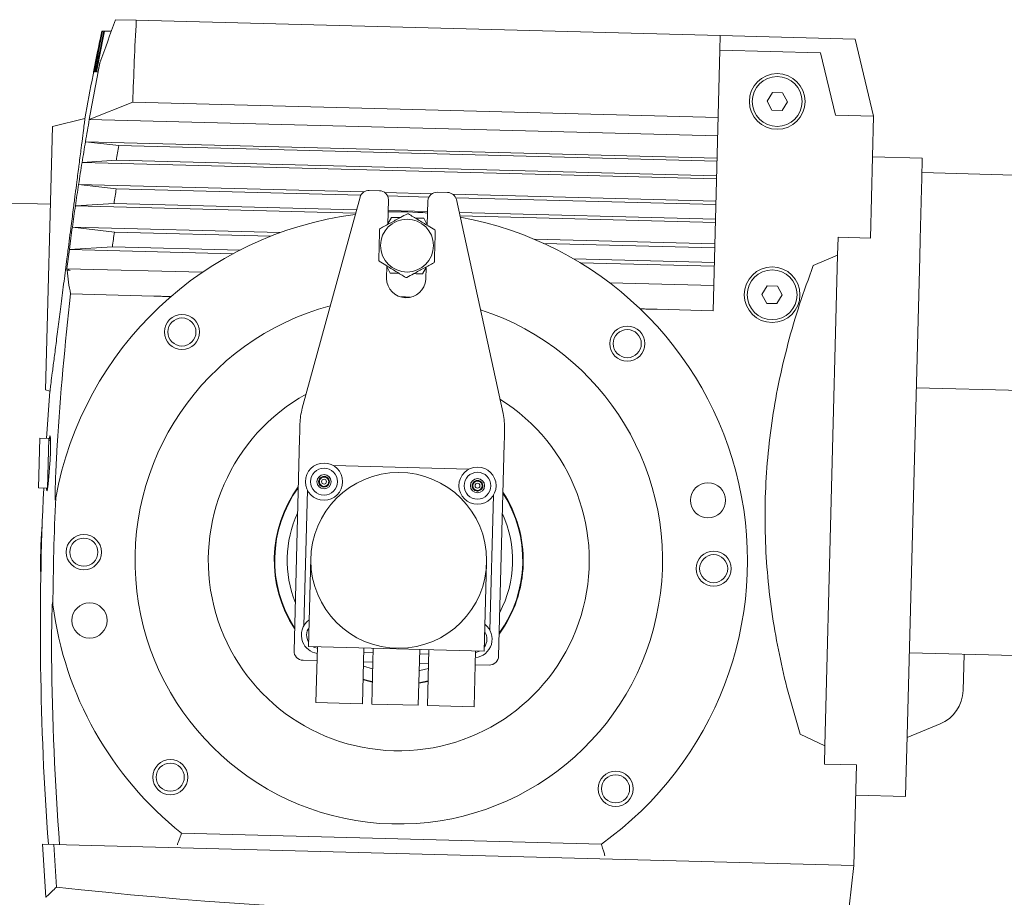
# Model space of a CAD drawing. Units: inches. Extents: x -25.5 to 33.5, y 0.5 to 21.5.
# Drawn here: x -14.1 to -13.8, y 18.5 to 18.7 of the extents above; entities that cross this region are included whole.
import ezdxf

# ---------------------------------------------------------------- set-up
doc = ezdxf.new("R2010")
doc.units = ezdxf.units.IN
doc.header["$MEASUREMENT"] = 0

msp = doc.modelspace()

# ---------------------------------------------------------------- linework, layer by layer
at = {"color": 7, "linetype": 'Continuous', "lineweight": 15}
for p, q in [((-14.03163163816341, 18.71056014831756), (-14.02608420176864, 18.71041488358322)), ((-13.86915588495688, 18.7063055709872), (-14.02608420176864, 18.71041488358322)), ((-14.03534462953712, 18.70750669045786), (-14.03534712924696, 18.70750675591506)), ((-14.03534462953712, 18.70750669045786), (-14.03522463397617, 18.70750354826351)), ((-14.03514462660517, 18.70750145319677), (-14.03522463397617, 18.70750354826351)), ((-14.03514462660517, 18.70750145319677), (-14.03478449109114, 18.70749202271644)), ((-14.03462437706423, 18.70748782998309), (-14.03478449109113, 18.70749202271644)), ((-14.03462437706423, 18.70748782998309), (-14.0327875551903, 18.70743973110957)), ((-13.86925894380848, 18.70236991222745), (-13.86915588495688, 18.7063055709872)), ((-13.83294782436721, 18.70535742955242), (-13.86915588495688, 18.7063055709872)), ((-13.82797637132208, 18.6846498373265), (-13.83294782436721, 18.70535742955242)), ((-13.86925894380848, 18.70236991222745), (-13.87109339136707, 18.63231518630397)), ((-13.84222903940779, 18.7016621092708), (-13.86925894380848, 18.70236991222745)), ((-13.83820908409742, 18.68491779034068), (-13.84222903940779, 18.7016621092708)), ((-14.03743614592649, 18.69653405787989), (-14.03754413529727, 18.69653688568108)), ((-14.03700881111308, 18.69652286772398), (-14.03733291250281, 18.69653135461755)), ((-14.03637639742598, 18.69650630738877), (-14.03680221678858, 18.6965174578612)), ((-13.85659341323822, 18.68864783830475), (-13.85516822574063, 18.69097353292717)), ((-13.85516822574063, 18.69097353292717), (-13.85244152136737, 18.69090213166032)), ((-13.85244152136737, 18.69090213166032), (-13.85114000449171, 18.68850503577103)), ((-14.0270079755284, 18.68838427172623), (-14.03870295434323, 18.68373200315095)), ((-14.02700797552843, 18.68838427172623), (-13.86973301452587, 18.68426588193262)), ((-13.85529189636255, 18.68625074241547), (-13.85659341323822, 18.68864783830475)), ((-13.85114000449171, 18.68850503577103), (-13.85256519198929, 18.68617934114861)), ((-13.85256519198929, 18.68617934114861), (-13.85529189636255, 18.68625074241547)), ((-13.82797637132208, 18.6846498373265), (-13.83820908409742, 18.68491779034068)), ((-13.82883553531475, 18.65183968816262), (-13.82797637132208, 18.6846498373265)), ((-14.04859742815124, 18.68186056802798), (-14.05045248748015, 18.61101871035255)), ((-14.03987628004054, 18.68395433044416), (-14.04859742815124, 18.68186056802798)), ((-14.0387036621209, 18.68373017550234), (-14.03870295434319, 18.68373200315114)), ((-13.86986281708003, 18.67930892237642), (-14.0387036621209, 18.68373017550234)), ((-14.03973403752661, 18.67775387903876), (-14.03973436003362, 18.6777542485759)), ((-13.87001990127293, 18.67331011906964), (-14.03973436003362, 18.6777542485759)), ((-14.03973403752681, 18.67775387903867), (-14.0307912479921, 18.67670310860035)), ((-13.8700412793687, 18.67249372252973), (-14.0307912479921, 18.67670310860035)), ((-13.81488113313327, 18.67337747698673), (-13.82826237291642, 18.67372787708219)), ((-14.04064889444592, 18.67220592636144), (-14.04064845378899, 18.67220627591448)), ((-13.87016571631606, 18.66774166723007), (-14.04064889444592, 18.67220592636145)), ((-14.03144402768884, 18.67278184478754), (-14.04064845378911, 18.67220627591447)), ((-13.8701443382203, 18.66855806376999), (-14.03144402768884, 18.67278184478754)), ((-13.81502701221196, 18.66780657972824), (-13.81488113313328, 18.67337747698674)), ((-13.77169194562767, 18.66830817085933), (-13.81498419198489, 18.669441818227)), ((-14.25174584772507, 18.66626825142275), (-14.04914465147538, 18.66096295238793)), ((-14.0415812400655, 18.66627419813214), (-14.04158156724598, 18.66627456779171)), ((-13.96490757160859, 18.66426678855555), (-14.04158156724599, 18.66627456779171)), ((-14.0415812400655, 18.66627419813215), (-14.03146745917557, 18.66508524095847)), ((-13.81502836583465, 18.66775488696313), (-13.81509792712186, 18.66509844857791)), ((-13.81502701221196, 18.66780657972824), (-13.81502836583465, 18.66775488696313)), ((-13.96576223843097, 18.66336468920136), (-14.03146745917556, 18.66508524095846)), ((-13.98148221687274, 18.60610858896093), (-13.96594977421633, 18.662894910396)), ((-13.96346696315868, 18.66465150442426), (-13.96076667034957, 18.66458079476854)), ((-13.94659263138337, 18.66378719496727), (-13.95934817067633, 18.66412121051876)), ((-13.94744729820574, 18.66288509561308), (-13.95854188737746, 18.66317561765497)), ((-13.94515202293345, 18.66417191083597), (-13.94245173012434, 18.66410120118026)), ((-13.87032156707518, 18.66178996685929), (-13.9410332304511, 18.66364161693048)), ((-13.81509792712186, 18.66509844857791), (-13.81545563522631, 18.65143812719111)), ((-14.04244363756967, 18.66050982526171), (-14.04244320316054, 18.66051017497834)), ((-14.04244363756967, 18.66050982526171), (-13.96714150372191, 18.65853796949078)), ((-14.03206054928071, 18.66116241411869), (-14.04244320316055, 18.66051017497835)), ((-13.96689043430762, 18.65945587459935), (-14.0320605492807, 18.66116241411869)), ((-13.95832902275003, 18.66216692586879), (-13.95850262363826, 18.65553737541453)), ((-13.94788626284702, 18.6552593762235), (-13.94771266195879, 18.66188892667776)), ((-13.87034575883693, 18.6608661207503), (-13.94022694715223, 18.66269602406669)), ((-13.94006425470115, 18.6622170742122), (-13.9275250651514, 18.60469567121786)), ((-13.94778947124759, 18.65895569827876), (-13.95840583203883, 18.65923369746979)), ((-13.87044881768854, 18.65693046199056), (-13.9393048689788, 18.65873352114921)), ((-13.87047300945028, 18.65600661588157), (-13.93910218308801, 18.6578037340398)), ((-13.95849760692166, 18.65572895609229), (-13.95746176590675, 18.65741929500008)), ((-13.94882720205811, 18.65719319098836), (-13.94788124613042, 18.65545095690127)), ((-14.04325582583692, 18.65479035818848), (-14.04325549392599, 18.65478998840505)), ((-14.04325582583692, 18.65479035818848), (-13.98742034977336, 18.6533282547915)), ((-14.03196969295674, 18.65346281755797), (-14.04325549392605, 18.65478998840505)), ((-14.03196969295674, 18.65346281755797), (-13.98997257031071, 18.65236308419823)), ((-13.87062323287742, 18.65026981464895), (-13.91912378389084, 18.65153984627385)), ((-13.87065023830516, 18.64923851897088), (-13.91662557420897, 18.65044242551097)), ((-13.83749532428089, 18.65201525676009), (-13.83761981186381, 18.6472612677666)), ((-13.83749532428089, 18.65201525676009), (-13.83749398458619, 18.65206641763615)), ((-13.82883553531475, 18.65183968816262), (-13.83749398458619, 18.65206641763615)), ((-13.81545563522631, 18.65143812719111), (-13.81558012280944, 18.64668413818965)), ((-14.04405898067916, 18.64880938749929), (-14.04405940896012, 18.64880903762219)), ((-14.00008197821061, 18.64765744806977), (-14.04405940896012, 18.64880903762219)), ((-14.04405898067918, 18.6488093874993), (-14.03250324366955, 18.64953843162434)), ((-14.03250324366956, 18.64953843162434), (-13.99821164128349, 18.64864047441377)), ((-13.83761981186832, 18.64726126777179), (-13.84417216826962, 18.64447859161907)), ((-13.83761981186381, 18.6472612677666), (-13.84107401419402, 18.5153506026758)), ((-13.95879432875393, 18.6443976064779), (-13.95888248416612, 18.64103108710792)), ((-13.87075329715677, 18.64530286021113), (-13.9085926209394, 18.64629371777593)), ((-13.87078030258451, 18.64427156453305), (-13.90677629486775, 18.64521415276379)), ((-13.81558012280944, 18.64668413818965), (-13.81903432513952, 18.51477347310364)), ((-14.0447624327383, 18.64326294892678), (-14.04468804577456, 18.643253783089)), ((-14.04471928966916, 18.64361553052926), (-14.04471913617645, 18.64361368032753)), ((-14.04471928966916, 18.64361553052926), (-14.00829458954735, 18.64266171618869)), ((-14.04471913617654, 18.64361368032755), (-14.04381334245419, 18.64314600360634)), ((-14.04468804577456, 18.643253783089), (-14.04381334245411, 18.64314600360632)), ((-13.95785338954285, 18.64246379171304), (-13.95879934547054, 18.64420602580013)), ((-13.9481829846793, 18.64392802660911), (-13.94921882569421, 18.64223768770132)), ((-13.94826612337488, 18.6407530879169), (-13.94817796796269, 18.64411960728686)), ((-13.87091665833628, 18.63906434845666), (-13.89883639503456, 18.63979545249207)), ((-13.85795379007941, 18.6366971426761), (-13.85652860258182, 18.63902283729852)), ((-13.85652860258182, 18.63902283729852), (-13.85380189820856, 18.63895143603166)), ((-14.04372237482823, 18.63683563532545), (-14.02138519743661, 18.6362507157502)), ((-13.85665227320375, 18.63430004678682), (-13.85795379007941, 18.6366971426761)), ((-13.8525003813329, 18.63655434014238), (-13.8539255688305, 18.63422864551996)), ((-13.85380189820856, 18.63895143603166), (-13.8525003813329, 18.63655434014238)), ((-13.95494455193655, 18.6360753313204), (-13.9537010017811, 18.63605368569159)), ((-13.9537010017811, 18.63605368569159), (-13.95245802302328, 18.6360102192693)), ((-13.8539255688305, 18.63422864551996), (-13.85665227320375, 18.63430004678682)), ((-13.87109339136707, 18.63231518630397), (-13.88609925320687, 18.63270812862518)), ((-14.05045248748015, 18.61101871035255), (-14.0492960728523, 18.61067616473401)), ((-14.04928152758355, 18.61073538974138), (-14.05020900233796, 18.59801575488223)), ((-13.81649915710349, 18.61158763445877), (-13.78816241403331, 18.6108456107272)), ((-13.9822083029659, 18.5979464001157), (-13.98216013559127, 18.59978583794132)), ((-13.98216013559127, 18.59978583794132), (-13.98210484061423, 18.60189746792125)), ((-13.92717898271761, 18.59834610578438), (-13.92712368774058, 18.60045773576432)), ((-14.05197327931837, 18.59806195410087), (-14.05232367941383, 18.58468071431773)), ((-14.04961188406253, 18.5980001187899), (-14.05197327931837, 18.59806195410087)), ((-14.04961188406253, 18.5980001187899), (-14.04996228415798, 18.58461887900677)), ((-14.04912785697873, 18.59739669047704), (-14.04962734289026, 18.59740976997594)), ((-13.98370106125453, 18.54094026097023), (-13.9822083029659, 18.5979464001157)), ((-13.92722715009225, 18.59650666795876), (-13.92717898271761, 18.59834610578438)), ((-13.92871990838088, 18.5395005288133), (-13.92722715009225, 18.59650666795876)), ((-13.9730997846227, 18.59067979639635), (-13.9367034901819, 18.58972672588472)), ((-14.05232367941383, 18.58468071431773), (-14.04996228415798, 18.58461887900677)), ((-14.04994682533024, 18.58520922782073), (-14.0498090075429, 18.58520561893496)), ((-13.98102402949021, 18.54766810450344), (-13.98007095897857, 18.58406439894426)), ((-14.0478361095253, 18.58146698793986), (-14.04773997076205, 18.58200362246874)), ((-13.93008809272979, 18.58275555152886), (-13.93104116324143, 18.54635925708805)), ((-13.97916796712592, 18.56583012753518), (-13.97979097849565, 18.54203828320077)), ((-13.93256716646381, 18.5408016841627), (-13.93194415509408, 18.56459352849712)), ((-14.04849245053741, 18.55326757919613), (-14.04856037226461, 18.55380850980014)), ((-13.97979097849565, 18.54203828320077), (-13.93256716646381, 18.5408016841627)), ((-13.97816230446093, 18.54182710441973), (-13.97851440183572, 18.54200485486447)), ((-13.97743175057685, 18.54159588901709), (-13.97816230446093, 18.54182710441973)), ((-13.97742179063546, 18.54197624383328), (-13.97781444486008, 18.52698138395864)), ((-13.96531872829788, 18.52665417210479), (-13.96492607407326, 18.54164903197942)), ((-13.96242693076082, 18.54158358960866), (-13.96281958498544, 18.52658872973402)), ((-13.95032386842325, 18.52626151788018), (-13.94993121419863, 18.54125637775481)), ((-13.94743207088619, 18.54119093538404), (-13.94782472511081, 18.5261960755094)), ((-13.96245834309879, 18.54038400081868), (-13.96495748641123, 18.54044944318946)), ((-13.94746348322416, 18.53999134659407), (-13.9499626265366, 18.54005678896484)), ((-13.93532900854861, 18.52586886365556), (-13.93493635432399, 18.54086372353019)), ((-13.81836452231755, 18.54035221090733), (-13.79002777924738, 18.53961018717576)), ((-13.80391990658801, 18.53022656578499), (-13.8036648368499, 18.53996728609658)), ((-13.98126736031286, 18.53837567528702), (-13.9775186453442, 18.53827751173087)), ((-13.96502292878201, 18.53795029987702), (-13.96252378546956, 18.53788485750625)), ((-13.95002806890737, 18.5375576456524), (-13.94752892559493, 18.53749220328163)), ((-13.93503320903273, 18.53716499142779), (-13.93128449406408, 18.53706682787163)), ((-13.96531872829788, 18.52665417210479), (-13.97781444486008, 18.52698138395864)), ((-13.95032386842325, 18.52626151788018), (-13.96281958498544, 18.52658872973402)), ((-13.93532900854861, 18.52586886365556), (-13.94782472511081, 18.5261960755094)), ((-13.81896088847154, 18.51757790630975), (-13.81009227357713, 18.52124845180148)), ((-13.84765664250941, 18.51854378918156), (-13.84107401419264, 18.51535060267835)), ((-13.84107401419402, 18.5153506026758), (-13.84120187758876, 18.51046769663019)), ((-13.81903432513952, 18.51477347310364), (-13.81919287721891, 18.50871861347326)), ((-13.84120187758876, 18.51046769663019), (-13.83254342831732, 18.51024096715666)), ((-13.83325042133413, 18.48324199311049), (-13.83254342831732, 18.51024096715666)), ((-13.81919287721891, 18.50871861347326), (-13.81937449906329, 18.50178275506181)), ((-13.83275573884643, 18.50213315515727), (-13.81937449906329, 18.50178275506181)), ((-13.90110368078055, 18.48895715069132), (-14.01392467799727, 18.49191147247579)), ((-14.0512859166241, 18.48895145348945), (-14.0504113117731, 18.47465179057685)), ((-14.0512859166241, 18.48895145348945), (-14.04823221903193, 18.4888714896038)), ((-14.04823221903193, 18.4888714896038), (-14.04752600715609, 18.47738883000036)), ((-14.04823221903193, 18.4888714896038), (-13.83325042133413, 18.48324199311049)), ((-13.83325042133413, 18.48324199311049), (-13.83452299509788, 18.47207275653281))]:
    msp.add_line(p, q, dxfattribs=at)
at = {"color": 7, "linetype": 'Continuous', "lineweight": 15, "flags": 128}
for points in [[(-14.04471913617645, 18.64361368032753), (-14.04472455686814, 18.64356983996721), (-14.04472997509659, 18.6435259993024), (-14.04473539086179, 18.64348215833323), (-14.04474080416372, 18.64343831705983), (-14.04474621500235, 18.64339447548235), (-14.04475162337769, 18.64335063360092), (-14.0447570292897, 18.64330679141569), (-14.0447624327383, 18.64326294892678)], [(-14.04953070802495, 18.59740723950294), (-14.04950413784665, 18.59764772309459), (-14.04933858007075, 18.59859914980903), (-14.04921046130776, 18.59872585516411), (-14.04913437558851, 18.59801350513959), (-14.04911885392553, 18.59654478870486), (-14.0491654530511, 18.59448785156895), (-14.049268766736, 18.59207492781922), (-14.04931060080669, 18.59129702174392), (-14.04946445216447, 18.58890175941239), (-14.04964629001044, 18.58669345182883), (-14.04983074205414, 18.58500688607403), (-14.04999715210302, 18.58403117076611), (-14.05012661485254, 18.58387816497904), (-14.05020440119572, 18.58456525181031), (-14.05020440119572, 18.58456525181031)], [(-13.93387972799585, 18.54081709390595), (-13.93485641112985, 18.54049791794683), (-13.93494631426538, 18.54048336871401)], [(-13.96257199651035, 18.53604375213758), (-13.96501311055944, 18.5367414185405), (-13.96505422595994, 18.53675510887139)], [(-13.94756483362065, 18.53612093110297), (-13.94987578159955, 18.53562944007543), (-13.95007945831319, 18.53559516341992)], [(-13.96266080633669, 18.53265224169914), (-13.96392463765824, 18.53295394537598), (-13.96514482217879, 18.53329537885531)], [(-13.96266450612048, 18.53251095265651), (-13.96469467672757, 18.53301923656488), (-13.96514858815876, 18.53315156188231)], [(-13.94765458497169, 18.53269346528692), (-13.94960750476452, 18.53228020313734), (-13.95016878955828, 18.53218374080265)], [(-13.94765081899171, 18.53283728225992), (-13.94888720053942, 18.53256017622698), (-13.95016508977449, 18.53232502984529)]]:
    msp.add_lwpolyline(points, dxfattribs=at)
at = {"color": 7, "linetype": 'Continuous', "lineweight": 15}
for centre, radius in [((-13.85386670886496, 18.68857643703789), 0.007480314960628951), ((-13.85386670886496, 18.68857643703789), 0.006692913385826199), ((-13.95334029580048, 18.6498284913507), 0.007106299212595177), ((-13.85522708570616, 18.63662574140924), 0.007480314960632456), ((-13.85522708570616, 18.63662574140924), 0.006692913385826293), ((-14.01382229487935, 18.62661162713728), 0.004724409448819552), ((-14.01382229487935, 18.62661162713728), 0.003775590551180009), ((-13.89415626198889, 18.62347806178551), 0.004724409448819552), ((-13.89415626198889, 18.62347806178551), 0.003775590551180009), ((-13.97563409387877, 18.58636965990262), 0.005000000000000587), ((-13.97563409387877, 18.58636965990262), 0.003610000000000379), ((-13.95555606111, 18.56521182801615), 0.0236200000000017), ((-13.93439822922353, 18.58528986078492), 0.004999999999999317), ((-13.93439822922353, 18.58528986078492), 0.003610000000001464), ((-13.97563409387877, 18.58636965990262), 0.001900000000000942), ((-13.97563409387877, 18.58636965990262), 0.0006668762281184198), ((-13.93439822922353, 18.58528986078492), 0.001899999999999632), ((-13.93439822922353, 18.58528986078492), 0.0006668762281175501), ((-13.8724655711725, 18.58136298313661), 0.004724409448817823), ((-14.04017272444455, 18.56742759332568), 0.004724409448819552), ((-14.04017272444455, 18.56742759332568), 0.003775590551180009), ((-13.87093939777545, 18.56299606270663), 0.004724409448819598), ((-13.87093939777545, 18.56299606270663), 0.003775590551180009), ((-14.0386465510475, 18.5490606728957), 0.004724409448819506), ((-14.01695586023112, 18.5069455942468), 0.004724409448819598), ((-14.01695586023112, 18.5069455942468), 0.003775590551179962), ((-13.89728982734065, 18.50381202889503), 0.004724409448819598), ((-13.89728982734065, 18.50381202889503), 0.003775590551183561)]:
    msp.add_circle(centre, radius, dxfattribs=at)
for centre, radius, start, end in [((-13.26445438289855, 18.54711469367417), 0.7874015748031504, 168.2467129175942, 169.9923543921643), ((-13.26650427163923, 18.54764459147508), 0.7852842712188628, 168.2540663525307, 169.0703803425298), ((-13.2665247621649, 18.54682158918654), 0.7853140676795989, 168.193416110839, 169.0098493051448), ((-13.26648287794705, 18.54846755928532), 0.7849411845882508, 168.310600183156, 169.1271313957632), ((-13.26654434856692, 18.54599855195166), 0.7850306093938498, 168.1285752919825, 168.9454645604751), ((-13.26646058116141, 18.54929049306365), 0.784284396596179, 168.3630768617876, 169.1801625305505), ((-13.26445438289855, 18.54711469367417), 0.7862093484771514, 168.865766124979, 169.9930817315856), ((-13.31486227819475, 18.54613156885867), 0.7370177652119434, 168.0340119102489, 168.2271982109303), ((-13.26445438289855, 18.54711469367417), 0.7862097279043783, 169.9932218598453, 170.4351543921198), ((-13.26445438289855, 18.54711469367417), 0.7862093484773134, 170.4351770427738, 170.8449202250933), ((-13.26445438289858, 18.54711469367417), 0.7772164100715093, 170.4020180623727, 170.6950689887015), ((-13.26445438289855, 18.54711469367417), 0.7862097279043789, 170.8449504840519, 171.2825162014425), ((-13.26445438289855, 18.54711469367417), 0.7862093484771402, 171.2825392157411, 171.7072699186488), ((-13.26445438289855, 18.54711469367416), 0.776032286188209, 171.2561337977819, 171.5490545769344), ((-13.96358315862693, 18.66218280921019), 0.002471428220038926, 87.30521606489242, 163.2537575310457), ((-13.96075711665515, 18.66215267785519), 0.00242813570831796, 0.3362067975547477, 90.2254354149221), ((-13.9452886413554, 18.66174762157419), 0.002428135708314118, 86.77456458478576, 176.6637932023377), ((-13.94246489542262, 18.66162980802627), 0.002471428220013985, 13.74624246853595, 89.6947839355448), ((-13.26445438289855, 18.54711469367417), 0.7862097279043782, 171.7072997041516, 172.1282938050304), ((-13.95555606111, 18.56521182801616), 0.09370078740157534, 97.16249362400711, 169.6764532350898), ((-13.95555606111, 18.56521182801616), 0.09370078740157003, 85.25132220119121, 91.74867779880812), ((-13.95334029580048, 18.6498284913507), 0.008560962487301444, 87.60022380470075, 89.39977619523886), ((-13.95555606111, 18.56521182801616), 0.09370078740157148, 305.5300915459597, 79.83750637599479), ((-13.26445438289855, 18.54711469367417), 0.7862093484772033, 172.1283171867105, 172.56807623885), ((-13.26445438289858, 18.54711469367418), 0.7748481623048963, 172.1112373690214, 172.4040942432826), ((-13.95334029580048, 18.6498284913507), 0.008560962487293556, 147.6002238047491, 149.3997761952721), ((-13.95334029580048, 18.6498284913507), 0.008560962487303545, 27.60022380469093, 29.39977619520112), ((-13.26445438289855, 18.54711469367417), 0.7862097279043795, 172.5681055594097, 172.9496308795799), ((-13.95334029580048, 18.6498284913507), 0.008560962487297463, 207.6002238047935, 209.3997761953788), ((-13.95334029580048, 18.6498284913507), 0.00856096248730636, 327.600223804748, 329.3997761952986), ((-13.99009907212304, 18.64818548869403), 0.05481129230824767, 185.1622313951678, 191.9507862733669), ((-13.95356761614402, 18.64114747766387), 0.005316142290592449, 181.2545225732133, 355.7454774268122), ((-13.95334029580048, 18.6498284913507), 0.00856096248731172, 267.6002238047639, 269.3997761952999), ((-13.26445438289855, 18.54711469367417), 0.7844159933459445, 173.4321754489109, 176.4171181796527), ((-13.95555606111, 18.56521182801616), 0.07086614173228288, 105.0431597078582, 71.95684029214827), ((-13.95555606111, 18.56521182801616), 0.05118110236220542, 119.0834610338243, 57.9165389661874), ((-13.96439707181971, 18.60143092305715), 0.01771391373441797, 164.6884592323427, 178.4907828112754), ((-13.94483160572497, 18.60091858329654), 0.01771391373440659, 358.5092171887073, 12.31154076764635), ((-13.97563409387877, 18.58636965990262), 0.001443375672974161, 134.3504394555542, 194.3504394556724), ((-13.97563409387877, 18.58636965990262), 0.001250000000001535, 164.3504394557037, 224.350439455901), ((-13.97563409387877, 18.58636965990262), 0.001250000000001535, 104.3504394556796, 164.3504394557037), ((-13.97563409387877, 18.58636965990262), 0.001443375672975347, 74.35043945567253, 134.3504394555542), ((-13.97563409387877, 18.58636965990262), 0.001250000000003981, 44.35043945584591, 104.3504394556796), ((-13.97563409387877, 18.58636965990262), 0.001443375672979938, 14.35043945572086, 74.35043945567253), ((-13.97563409387877, 18.58636965990262), 0.001250000000003981, 344.3504394557265, 44.35043945584591), ((-13.97563409387877, 18.58636965990262), 0.001443375672979938, 314.3504394557567, 14.35043945572086), ((-13.93439822922353, 18.58528986078492), 0.001443375672978622, 90.97453695253579, 150.9745369524071), ((-13.93439822922353, 18.58528986078492), 0.001250000000003823, 120.9745369524924, 180.9745369523429), ((-13.93439822922353, 18.58528986078492), 0.001250000000004912, 60.97453695242002, 120.9745369524924), ((-13.93439822922353, 18.58528986078492), 0.001443375672978622, 30.97453695235211, 90.97453695253579), ((-13.93439822922353, 18.58528986078492), 0.001250000000004912, 0.974536952502175, 60.97453695242002), ((-13.26445438289855, 18.54711469367417), 0.7874015748031515, 177.268045816231, 184.2391704772673), ((-13.95555606111, 18.56521182801616), 0.03346456692913427, 143.7618397358386, 213.238160264163), ((-13.95555606111, 18.56521182801616), 0.03332572678684357, 144.1075872107562, 212.8924127892463), ((-13.97563409387877, 18.58636965990262), 0.001443375672970968, 194.3504394556724, 254.3504394557711), ((-13.97563409387877, 18.58636965990262), 0.001250000000002443, 224.350439455901, 284.3504394557978), ((-13.97563409387877, 18.58636965990262), 0.001443375672979128, 254.3504394557711, 314.3504394557567), ((-13.97563409387877, 18.58636965990262), 0.001250000000003246, 284.3504394557978, 344.3504394557265), ((-13.93439822922353, 18.58528986078492), 0.001443375672974593, 150.9745369524071, 210.9745369522683), ((-13.93439822922353, 18.58528986078492), 0.001250000000001806, 180.9745369523429, 240.9745369523418), ((-13.93439822922353, 18.58528986078492), 0.001443375672974593, 210.9745369522683, 270.9745369523299), ((-13.93439822922353, 18.58528986078492), 0.001250000000001806, 240.9745369523418, 300.9745369524373), ((-13.93439822922353, 18.58528986078492), 0.00144337567297263, 270.9745369523299, 330.9745369525312), ((-13.93439822922353, 18.58528986078492), 0.001250000000002182, 300.9745369524373, 0.974536952502175), ((-13.93439822922353, 18.58528986078492), 0.001443375672977945, 330.9745369525312, 30.97453695235211), ((-13.95555606111, 18.56521182801616), 0.03346456692913483, 358.4999999999968, 33.2381602641638), ((-13.26445438289855, 18.54711469367417), 0.7840622102276772, 177.449630126354, 179.5503698736494), ((-13.95555606111, 18.56521182801616), 0.03332572678684291, 324.1075872107417, 32.89241278925388), ((-13.95555606111001, 18.56521182801615), 0.03000000000000046, 154.9435356908529, 202.0564643091429), ((-13.95495626671502, 18.56519612184717), 0.0300000000000014, 332.2233168669059, 24.77668313308883), ((-13.95555606111, 18.56521182801616), 0.09625000000000118, 174.6873594333161, 182.3126405666849), ((-13.95555606111, 18.56521182801616), 0.03346456692913524, 323.7618397358345, 358.4999999999968), ((-13.95555606111001, 18.56521182801616), 0.09370078740158423, 187.3235467649528, 231.4699083579467), ((-13.97671389299647, 18.54513379524738), 0.005000000000000587, 125.2983114431939, 200.9482808468438), ((-13.97671389299647, 18.54513379524738), 0.003610000000000266, 144.5617636716093, 212.4382363284247), ((-13.93547802834123, 18.54405399612968), 0.005000000000000043, 275.6807557815079, 51.70168855684288), ((-13.93547802834123, 18.54405399612968), 0.003610000000000693, 324.5617636715641, 32.43823632843899), ((-13.97671389299647, 18.54513379524738), 0.005000000000000587, 200.9482808468438, 261.3192442185355), ((-13.26445438289855, 18.54711469367417), 0.7844159933459466, 180.5828818203466, 184.2610882227394), ((-13.98120191794209, 18.54087481859947), 0.002500000000002402, 178.5000000000248, 268.4999999999849), ((-13.93121905169331, 18.53956597118407), 0.002500000000002263, 268.5000000001069, 358.4999999999431), ((-13.81391647983776, 18.53048833526806), 0.01000000000000159, 292.4837026315997, 358.5000000000039), ((-13.9097040550673, 19.72967006196412), 1.259842519684991, 263.7194911457274, 273.4211562811767)]:
    msp.add_arc(centre, radius, start, end, dxfattribs=at)
for centre, major_axis, ratio, start_param, end_param in [((-13.26780072261067, 18.41932313578384), (0.02163107993793468, 0.8260576157602842), 0.98796140786226, 1.236479125285036, 1.251466214466914), ((-13.26131463519626, 18.66701682100649), (0.02029564819358143, 0.7750595349470402), 0.9879614078622581, 1.540657496522287, 1.569098182276848)]:
    msp.add_ellipse(centre, major_axis=major_axis, ratio=ratio, start_param=start_param, end_param=end_param, dxfattribs=at)
for points, knots in [([(-14.03987502696215, 18.6839490471571), (-14.03988768815576, 18.68385088190703), (-14.03991276553925, 18.68365645097924), (-14.04011821266811, 18.68206341167181), (-14.04044013968408, 18.67956652333956), (-14.04088000836653, 18.67615393802654), (-14.04125842733493, 18.67321626952062), (-14.04145035589066, 18.67172632710064)], [0, 0, 0, 0, 0.2001262130898262, 0.3963798315816271, 0.598306829758831, 0.7962671101404033, 1, 1, 1, 1]), ([(-14.04145035589066, 18.67172632710064), (-14.04146397642818, 18.67162057254145), (-14.04165715625329, 18.67012065763614), (-14.04199741246076, 18.66747811754499), (-14.04249403238966, 18.66361943817707), (-14.04299713190134, 18.65970887701577), (-14.04350509081399, 18.65575866254907), (-14.04400598950453, 18.65186150950834), (-14.04438803523766, 18.64888793475335), (-14.04488798449184, 18.64499545551132), (-14.04551055706408, 18.64014597396725), (-14.04627541609845, 18.63418401488642), (-14.04699894423129, 18.6285405046973), (-14.04764647811133, 18.623486671659), (-14.04821180989691, 18.61907203938989), (-14.04866674559788, 18.61551787639707), (-14.04901213822118, 18.61281855643706), (-14.04921539476918, 18.61122967952477), (-14.04930227310544, 18.61055046101008), (-14.04928120716835, 18.6107151510322), (-14.04927865232507, 18.61073512437562)], [0, 0, 0, 0, 0.005035270275827083, 0.07141514272893774, 0.1168312902632552, 0.1627472960774549, 0.2231452328239689, 0.2632890956501628, 0.3037744892331147, 0.3294833619221266, 0.4022464993684664, 0.4771175449150297, 0.5498820715463605, 0.6247700740910646, 0.6972891755749702, 0.771933474263354, 0.8440628130262575, 0.9183037554676576, 0.9900920096621834, 0.9999999999999999, 0.9999999999999999, 0.9999999999999999, 0.9999999999999999]), ([(-13.9605685734158, 18.65441565620765), (-13.95967705527386, 18.65489971106414), (-13.9578671994887, 18.65588238257822), (-13.95538380405433, 18.65723075628378), (-13.95385982309436, 18.65805821043212), (-13.95325061381109, 18.65838898408475)], [0, 0, 0, 0, 0.3681768626344388, 0.747429573739032, 1, 1, 1, 1]), ([(-13.95298183331067, 18.65838194581965), (-13.95211687043715, 18.65785189588906), (-13.9503609240498, 18.65677585055896), (-13.94795150044981, 18.65529935387791), (-13.9464729136569, 18.65439327472588), (-13.94588185062918, 18.65403107083665)], [0, 0, 0, 0, 0.3681768626339028, 0.7474295737386224, 1, 1, 1, 1]), ([(-13.95746176590675, 18.65741929500008), (-13.95689243418831, 18.65740438652435), (-13.95612877403917, 18.65738438937958), (-13.95534706326564, 18.65736391956258), (-13.95514814149651, 18.65735871061273)], [0, 0, 0, 0, 0.7455302192819343, 1, 1, 1, 1]), ([(-13.95114082646833, 18.6572537753757), (-13.95073016682024, 18.65724302187437), (-13.94994935765383, 18.65722257566678), (-13.94918808847283, 18.65720264113171), (-13.94882720205811, 18.65719319098836)], [0, 0, 0, 0, 0.5259411207859261, 0.9999999999999999, 0.9999999999999999, 0.9999999999999999, 0.9999999999999999]), ([(-13.9609270359056, 18.6458622017387), (-13.96091875281546, 18.64617852018946), (-13.9608858827746, 18.647433776407), (-13.96082644468926, 18.64970362530935), (-13.96076138767674, 18.65218805238476), (-13.96072254994913, 18.65367120536397), (-13.96070905898237, 18.65418640459879)], [0, 0, 0, 0, 0.1156147535348116, 0.4587975752469782, 0.8120038330358432, 1, 1, 1, 1]), ([(-13.94575355569535, 18.65379478096269), (-13.9457670469161, 18.65327957202803), (-13.94580515392286, 18.65182432415119), (-13.94587017222517, 18.64934137536071), (-13.94592964978069, 18.64707001915167), (-13.94596324967127, 18.64578689109812), (-13.94597153261857, 18.64547057810261)], [0, 0, 0, 0, 0.1879956577761162, 0.5310084189703692, 0.8843855596085668, 1, 1, 1, 1]), ([(-13.95369875829028, 18.64127503688174), (-13.9545637211638, 18.64180508681235), (-13.95631966755115, 18.64288113214245), (-13.95872909115113, 18.64435762882349), (-13.96020767794405, 18.64526370797552), (-13.96079874097176, 18.64562591186474)], [0, 0, 0, 0, 0.368176862634733, 0.7474295737403241, 1, 1, 1, 1]), ([(-13.94611201818516, 18.64524132649375), (-13.94700353632708, 18.64475727163725), (-13.94881339211224, 18.64377460012317), (-13.95129678754663, 18.64242622641763), (-13.95282076850659, 18.64159877226927), (-13.95342997778986, 18.64126799861665)], [0, 0, 0, 0, 0.3681768626339416, 0.7474295737391947, 1, 1, 1, 1]), ([(-13.8476566425094, 18.51854378918157), (-13.84866797019088, 18.52185803920963), (-13.8506912052262, 18.52848843892618), (-13.853101749454, 18.53860654212911), (-13.85502983911099, 18.54892114132161), (-13.85637287785811, 18.55942643423922), (-13.85710827390103, 18.57008614756358), (-13.85720496078393, 18.58078449523747), (-13.85663982324851, 18.59148190263201), (-13.8554307128886, 18.60213895509251), (-13.8535792683386, 18.61281728556111), (-13.85106616252204, 18.62347254325225), (-13.84796628169397, 18.63409196284868), (-13.84543660049018, 18.64101712734229), (-13.84417216826961, 18.64447859161907)], [0, 0, 0, 0, 0.08085466101624084, 0.1617556662723588, 0.242596517564457, 0.3256532161847072, 0.4087793812702259, 0.491828443396864, 0.575190602520547, 0.6586308718987198, 0.7420001623133148, 0.827969865739346, 0.9140127047060947, 1, 1, 1, 1]), ([(-13.95553976513261, 18.6424032073257), (-13.95573868690174, 18.64240841627554), (-13.95652039767527, 18.64242888609255), (-13.95728405782441, 18.64244888323732), (-13.95785338954285, 18.64246379171304)], [0, 0, 0, 0, 0.2544697807195187, 1, 1, 1, 1]), ([(-13.94921882569421, 18.64223768770132), (-13.94957971210894, 18.64224713784467), (-13.95034098128994, 18.64226707237974), (-13.95112179045634, 18.64228751858733), (-13.95153245010444, 18.64229827208867)], [0, 0, 0, 0, 0.4740588792142706, 1, 1, 1, 1]), ([(-14.01679634276259, 18.63613055236161), (-14.01682818471883, 18.63613138617258), (-14.01689169186885, 18.63613304916582), (-14.01740778981049, 18.63614656366605), (-14.0183612784712, 18.63617153164533), (-14.01976938865089, 18.63620840430806), (-14.02086268164825, 18.63623703319275), (-14.02138519743661, 18.6362507157502)], [0, 0, 0, 0, 0.1340978993451404, 0.2674513886227299, 0.4628428947260401, 0.7432773565586551, 1, 1, 1, 1]), ([(-13.88609925320687, 18.63270812862519), (-13.88681479455367, 18.63272686573477), (-13.88802667750192, 18.63275860000661), (-13.88943616693457, 18.63279550878633), (-13.89023777658839, 18.63281649967387), (-13.89062966330484, 18.63282676158868), (-13.89067068261986, 18.63282783571725), (-13.89068810788089, 18.63282829201377)], [0, 0, 0, 0, 0.3502223369832363, 0.5931571672066858, 0.7661614117079167, 0.900663908326057, 0.9999999999999999, 0.9999999999999999, 0.9999999999999999, 0.9999999999999999]), ([(-14.0478361095253, 18.58146698793988), (-14.04784154818162, 18.58143906018124), (-14.04785247696506, 18.58138294035901), (-14.04786797969867, 18.58135944776416), (-14.04788141412366, 18.58139981544318), (-14.04789411900918, 18.58153699855544), (-14.04790834486281, 18.58206759343098), (-14.04789166328386, 18.58351781132592), (-14.04783216578327, 18.58578709025549), (-14.04771870274783, 18.58888042666639), (-14.0475621358241, 18.59233383477881), (-14.04741229000099, 18.59486575034064), (-14.04733719103868, 18.59613468281665)], [0, 0, 0, 0, 0.01029861846515559, 0.0206947018149161, 0.02985935839898946, 0.04271190176570031, 0.06729464136547171, 0.1572899614965118, 0.3351377524321941, 0.5147676099427846, 0.7568137154978468, 1, 1, 1, 1]), ([(-13.97664307851814, 18.58740178553977), (-13.97669881781834, 18.58720281443885), (-13.97679419250825, 18.586862357939), (-13.97693283621333, 18.58636744518383), (-13.97700184326034, 18.58612111255919), (-13.97703243322012, 18.58601191639148)], [0, 0, 0, 0, 0.4391177917801026, 0.7513679409472122, 0.9999999999999999, 0.9999999999999999, 0.9999999999999999, 0.9999999999999999]), ([(-13.97524473917679, 18.58775952905092), (-13.97544492285491, 18.58770831515042), (-13.97578745417762, 18.58762068380484), (-13.97628538304878, 18.58749329639793), (-13.97653321688301, 18.58742989194136), (-13.97664307851814, 18.58740178553978)], [0, 0, 0, 0, 0.4391177917774041, 0.7513679409438793, 0.9999999999999999, 0.9999999999999999, 0.9999999999999999, 0.9999999999999999]), ([(-13.97423575453742, 18.58672740341377), (-13.97429200292853, 18.58678494185811), (-13.97444973642789, 18.58694629296513), (-13.97474011810899, 18.58724333453139), (-13.975029834193, 18.58753969523516), (-13.97518960156806, 18.58770312686468), (-13.97524473917679, 18.58775952905092)], [0, 0, 0, 0, 0.17712232245829, 0.4966919619533643, 0.8263024496471305, 0.9999999999999999, 0.9999999999999999, 0.9999999999999999, 0.9999999999999999]), ([(-13.9746251092394, 18.58533753426547), (-13.9745693699392, 18.5855365053664), (-13.97447399524929, 18.58587696186625), (-13.97433535154421, 18.58637187462142), (-13.97426634449719, 18.58661820724606), (-13.97423575453742, 18.58672740341377)], [0, 0, 0, 0, 0.4391177917805438, 0.7513679409456734, 1, 1, 1, 1]), ([(-13.93442277824127, 18.58673302767724), (-13.93449176828785, 18.58669161599348), (-13.93468523233641, 18.58657548805338), (-13.93504139266939, 18.58636170070573), (-13.93539673663105, 18.58614840338979), (-13.93559269527858, 18.5860307780519), (-13.93566032292304, 18.58599018415808)], [0, 0, 0, 0, 0.1771223224581993, 0.4966919619533912, 0.8263024496470056, 1, 1, 1, 1]), ([(-13.93316068454175, 18.58603270430407), (-13.93334136354536, 18.58613296130505), (-13.93365052070879, 18.58630450957251), (-13.934099934433, 18.58655388482524), (-13.93432362085263, 18.58667800621813), (-13.93442277824127, 18.58673302767724)], [0, 0, 0, 0, 0.4391177917801415, 0.7513679409451872, 1, 1, 1, 1]), ([(-13.97703243322012, 18.58601191639148), (-13.97697729561147, 18.58595551420532), (-13.97681752823659, 18.58579208257597), (-13.9765278121529, 18.58549572187255), (-13.97623743047167, 18.58519868030615), (-13.97607969697212, 18.58503732919894), (-13.97602344858075, 18.58497979075433)], [0, 0, 0, 0, 0.1736975500875425, 0.5033080375190099, 0.8228776767215015, 1, 1, 1, 1]), ([(-13.97602344858075, 18.58497979075433), (-13.97582326490263, 18.58503100465483), (-13.97548073357992, 18.58511863600041), (-13.97498280470875, 18.58524602340732), (-13.97473497087453, 18.58530942786388), (-13.9746251092394, 18.58533753426547)], [0, 0, 0, 0, 0.4391177917790744, 0.7513679409440727, 1, 1, 1, 1]), ([(-13.93566032292304, 18.58599018415808), (-13.93565680853099, 18.58578358305054), (-13.93565079510687, 18.58543007095953), (-13.9356420535487, 18.58491617963118), (-13.93563770261828, 18.58466040081286), (-13.93563577390531, 18.58454701726577)], [0, 0, 0, 0, 0.4391177917773913, 0.7513679409437951, 1, 1, 1, 1]), ([(-13.93563577390531, 18.58454701726577), (-13.9354550949017, 18.5844467602648), (-13.93514593773827, 18.58427521199734), (-13.93469652401406, 18.5840258367446), (-13.93447283759443, 18.58390171535173), (-13.9343736802058, 18.58384669389261)], [0, 0, 0, 0, 0.4391177917800826, 0.7513679409469532, 0.9999999999999999, 0.9999999999999999, 0.9999999999999999, 0.9999999999999999]), ([(-13.9343736802058, 18.58384669389261), (-13.93430605256144, 18.58388728778636), (-13.93411009391411, 18.58400491312412), (-13.93375474995287, 18.58421821043983), (-13.93339858961972, 18.58443199778759), (-13.93320512557093, 18.58454812572782), (-13.93313613552402, 18.58458953741177)], [0, 0, 0, 0, 0.173697550087781, 0.5033080375191795, 0.8228776767217623, 1, 1, 1, 1]), ([(-13.93313613552402, 18.58458953741177), (-13.93313964991607, 18.58479613851931), (-13.93314566334018, 18.58514965061032), (-13.93315440489835, 18.58566354193866), (-13.93315875582878, 18.58591932075699), (-13.93316068454175, 18.58603270430407)], [0, 0, 0, 0, 0.4391177917791928, 0.751367940944196, 0.9999999999999999, 0.9999999999999999, 0.9999999999999999, 0.9999999999999999]), ([(-14.04882978536568, 18.53913480511333), (-14.0488400108365, 18.54123937312625), (-14.04885569166205, 18.54446674176559), (-14.04880337726342, 18.54833139240861), (-14.04875665862165, 18.55050403098993), (-14.04871787192728, 18.55181576528335), (-14.04868748926942, 18.55262255929809), (-14.04866115545175, 18.55317866752025), (-14.04863861811006, 18.55354665210679), (-14.04861686285384, 18.55377901750563), (-14.04860100787657, 18.55388287082563), (-14.04858623461586, 18.55391622848425), (-14.04857240655624, 18.55389308714922), (-14.04856462892263, 18.55383842571571), (-14.04856037226459, 18.55380850980016)], [0, 0, 0, 0, 0.4024536672182236, 0.6171652977730364, 0.7467709784886063, 0.8266742415256577, 0.8771107483485833, 0.9099811501471738, 0.9431982378694947, 0.9582920032937042, 0.9708538026906571, 0.9799237624234776, 0.9890123805844516, 1, 1, 1, 1]), ([(-14.01392467799726, 18.49191147247579), (-14.01393635912201, 18.49187941997851), (-14.01395971198674, 18.49181534073535), (-14.01414029083367, 18.49131893845794), (-14.01440770479977, 18.49058118506016), (-14.01472538666248, 18.4897005728878), (-14.01494972994407, 18.48907550246102), (-14.01505039986037, 18.48879435998565), (-14.01505185269779, 18.48879030262349)], [0, 0, 0, 0, 0.2010701468990475, 0.4019787514249648, 0.6074039386703383, 0.8229274261844037, 0.997444542808198, 1, 1, 1, 1]), ([(-13.90014140004582, 18.48578126652287), (-13.90014263853164, 18.48578539431363), (-13.90025495742712, 18.48615974571549), (-13.90048076986998, 18.48690967305523), (-13.90077817413503, 18.48789065657978), (-13.9009951299442, 18.48860233171371), (-13.90109280502444, 18.48892161211735), (-13.9011010032735, 18.48894840191542), (-13.90110368058377, 18.48895715068616)], [0, 0, 0, 0, 0.002556700072033833, 0.2318684040144422, 0.4613694391208627, 0.6849356215939979, 0.897109115621683, 0.9999999999999999, 0.9999999999999999, 0.9999999999999999, 0.9999999999999999]), ([(-14.05040639281069, 18.47465209143348), (-14.0503753357291, 18.47468155388166), (-14.05031235712105, 18.47474129883775), (-14.04975144573117, 18.47527367190868), (-14.04887331193794, 18.47610750831594), (-14.04797523341442, 18.47696160421318), (-14.0475260071561, 18.47738883000036)], [0, 0, 0, 0, 0.2445280909752261, 0.4958623929394299, 0.7478262256929975, 1, 1, 1, 1])]:
    msp.add_open_spline(points, degree=3, knots=knots, dxfattribs=at)

doc.saveas('drawing.dxf')
